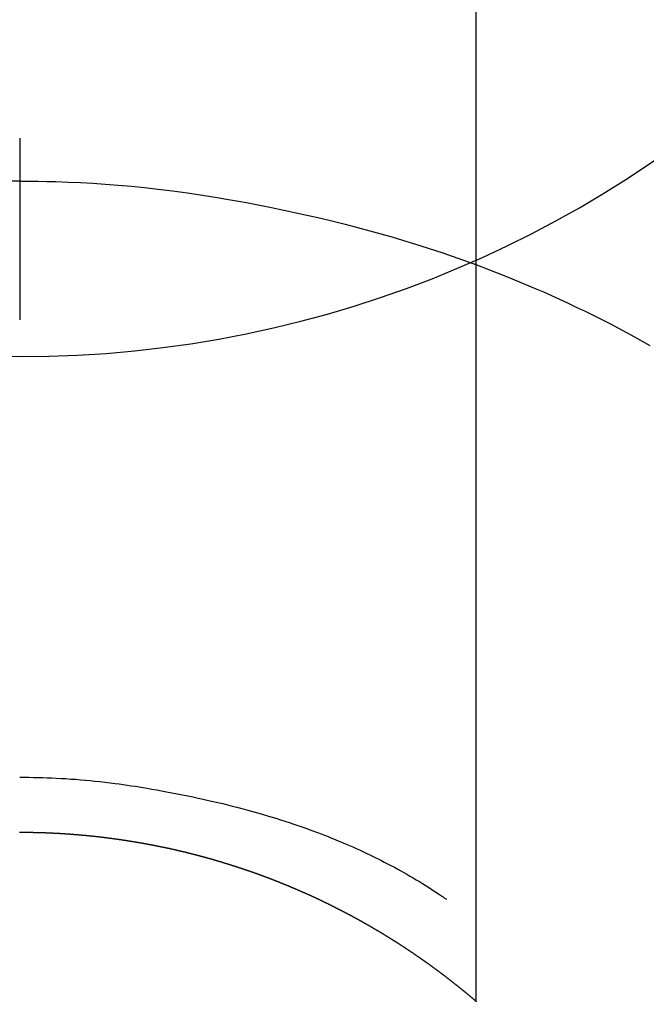
# Model space of a CAD drawing. Extents: x 27948 to 54421, y -25 to 8845.
# Drawn here: x 44691 to 44701, y 6911 to 6927 of the extents above; entities that cross this region are included whole.
import ezdxf

# ---------------------------------------------------------------- set-up
doc = ezdxf.new("R2010")
doc.units = 0
doc.header["$LTSCALE"] = 50
doc.header["$MEASUREMENT"] = 0
doc.layers.get('0').update_dxf_attribs({"linetype": 'CONTINUOUS'})
doc.layers.get('DEFPOINTS').update_dxf_attribs({"color": 146, "linetype": 'CONTINUOUS'})
doc.layers.add('150-機器', color=8, linetype='CONTINUOUS')
doc.layers.add('160-文字', color=254, linetype='CONTINUOUS')
doc.styles.add('KH001', font='txt')
doc.dimstyles.new('KH1xx030', dxfattribs={"dimscale": 30, "dimtxt": 2, "dimasz": 0.6, "dimexe": 0.3, "dimexo": 1.2, "dimgap": 0.5, "dimtad": 3, "dimdec": 1, "dimdsep": 46, "dimlunit": 6, "dimtxsty": 'KH001', "dimblk": 'DOT', "dimcen": 1, "dimdle": 1, "dimclrd": 256, "dimclre": 256, "dimclrt": 256, "dimadec": 0, "dimazin": 0, "dimtfac": 1, "dimtdec": 1, "dimtix": 1, "dimtmove": 2, "dimatfit": 3, "dimldrblk": 'CLOSEDBLANK', "dimfxl": 1, "dimtolj": 1, "dimtzin": 0, "dimlwd": -1, "dimlwe": -1, "dimarcsym": 0})

# ---------------------------------------------------------------- blocks, each defined once
blk = doc.blocks.new('F402_H')
at = {"layer": '150-機器', "color": 13, "linetype": 'Continuous'}
for p, q in [((-7.509, -29.11), (-7.509, 2.651)), ((0, -26.329), (0, -26.33))]:
    blk.add_line(p, q, dxfattribs=at)
for points in [[(0, -14.905), (0, -14.91), (0, -14.915), (0, -14.92), (0, -14.925), (0, -14.93), (0, -14.935), (0, -14.94), (0, -14.945), (0, -14.95), (0, -14.955), (0, -14.96), (0, -14.965), (0, -14.97), (0, -14.976), (0, -14.981), (0, -14.986), (0, -14.991), (0, -14.996), (0, -15.001), (0, -15.007), (0, -15.012), (0, -15.017), (0, -15.022), (0, -15.028), (0, -15.033), (0, -15.038), (0, -15.043), (0, -15.049), (0, -15.054), (0, -15.059), (0, -15.065), (0, -15.07), (0, -15.075), (0, -15.081), (0, -15.086), (0, -15.091), (0, -15.097), (0, -15.102), (0, -15.107), (0, -15.113), (0, -15.118), (0, -15.124), (0, -15.129), (0, -15.135), (0, -15.14), (0, -15.145), (0, -15.151), (0, -15.156), (0, -15.162), (0, -15.167), (0, -15.173), (0, -15.178), (0, -15.184), (0, -15.189), (0, -15.195), (0, -15.2), (0, -15.206), (0, -15.212), (0, -15.217), (0, -15.223), (0, -15.228), (0, -15.234), (0, -15.24), (0, -15.245), (0, -15.251), (0, -15.256), (0, -15.262), (0, -15.268), (0, -15.272), (0, -15.278), (0, -15.284), (0, -15.289), (0, -15.295), (0, -15.301), (0, -15.306), (0, -15.312), (0, -15.318), (0, -15.323), (0, -15.329), (0, -15.335), (0, -15.341), (0, -15.346), (0, -15.352), (0, -15.358), (0, -15.364), (0, -15.369), (0, -15.375), (0, -15.381), (0, -15.387), (0, -15.393), (0, -15.398), (0, -15.404), (0, -15.41), (0, -15.416), (0, -15.422), (0, -15.427), (0, -15.433), (0, -15.439), (0, -15.445), (0, -15.451), (0, -15.457), (0, -15.463), (0, -15.468), (0, -15.474), (0, -15.48), (0, -15.486), (0, -15.492), (0, -15.498), (0, -15.504), (0, -15.51), (0, -15.516), (0, -15.521), (0, -15.527), (0, -15.533), (0, -15.539), (0, -15.545), (0, -15.551), (0, -15.557), (0, -15.563), (0, -15.569), (0, -15.575), (0, -15.581), (0, -15.587), (0, -15.593), (0, -15.599), (0, -15.605), (0, -15.611)], [(0, -15.611), (-0.148, -15.612), (-0.296, -15.614), (-0.444, -15.616), (-0.592, -15.62), (-0.795, -15.626), (-0.998, -15.636), (-1.201, -15.647), (-1.404, -15.66), (-1.621, -15.677), (-1.837, -15.696), (-2.054, -15.718), (-2.27, -15.742), (-2.516, -15.773), (-2.761, -15.806), (-3.005, -15.842), (-3.25, -15.881), (-3.28, -15.886), (-3.311, -15.892), (-3.341, -15.897), (-3.371, -15.902), (-3.564, -15.936), (-3.756, -15.971), (-3.949, -16.007), (-4.14, -16.045), (-4.344, -16.087), (-4.547, -16.131), (-4.75, -16.176), (-4.952, -16.223), (-5.155, -16.272), (-5.357, -16.322), (-5.559, -16.374), (-5.76, -16.428), (-5.94, -16.479), (-6.12, -16.53), (-6.299, -16.583), (-6.477, -16.638), (-6.599, -16.676), (-6.72, -16.715), (-6.841, -16.754), (-6.962, -16.794), (-7.101, -16.842), (-7.239, -16.891), (-7.377, -16.94), (-7.515, -16.99)], [(0, -15.611), (0, -15.629), (0, -15.647), (0, -15.664), (0, -15.682), (0, -15.7), (0, -15.718), (0, -15.736), (0, -15.754), (0, -15.772), (0, -15.79), (0, -15.808), (0, -15.826), (0, -15.844), (0, -15.862), (0, -15.88), (0, -15.898), (0, -15.916), (0, -15.934), (0, -15.952), (0, -15.97), (0, -15.988), (0, -16.006), (0, -16.024), (0, -16.041), (0, -16.059), (0, -16.077), (0, -16.095), (0, -16.113), (0, -16.131), (0, -16.149), (0, -16.167), (0, -16.185), (0, -16.203), (0, -16.221), (0, -16.239), (0, -16.257), (0, -16.275), (0, -16.293), (0, -16.311), (0, -16.329), (0, -16.347), (0, -16.365), (0, -16.383), (0, -16.401), (0, -16.418), (0, -16.436), (0, -16.454), (0, -16.472), (0, -16.49), (0, -16.508), (0, -16.526), (0, -16.544), (0, -16.562), (0, -16.58), (0, -16.598), (0, -16.616), (0, -16.634), (0, -16.653), (0, -16.671), (0, -16.689), (0, -16.707), (0, -16.725), (0, -16.743), (0, -16.761), (0, -16.779), (0, -16.796), (0, -16.814), (0, -16.832), (0, -16.85), (0, -16.868), (0, -16.886), (0, -16.904), (0, -16.922), (0, -16.94), (0, -16.958), (0, -16.976), (0, -16.994), (0, -17.012), (0, -17.031), (0, -17.049), (0, -17.067), (0, -17.085), (0, -17.103), (0, -17.121), (0, -17.139), (0, -17.156), (0, -17.174), (0, -17.192), (0, -17.21), (0, -17.228), (0, -17.246), (0, -17.264), (0, -17.282), (0, -17.3), (0, -17.318), (0, -17.336), (0, -17.354), (0, -17.372), (0, -17.391), (0, -17.409), (0, -17.427), (0, -17.445), (0, -17.463), (0, -17.481), (0, -17.499), (0, -17.517), (0, -17.534), (0, -17.552), (0, -17.57), (0, -17.588), (0, -17.606), (0, -17.624), (0, -17.642), (0, -17.66), (0, -17.678), (0, -17.696), (0, -17.714), (0, -17.732), (0, -17.75), (0, -17.768), (0, -17.786), (0, -17.805), (0, -17.823), (0, -17.841), (0, -17.859), (0, -17.877), (0, -17.895)], [(0, -15.611), (0.148, -15.612)], [(-7.475, -16.975), (-7.728, -17.073), (-7.98, -17.172), (-8.232, -17.272), (-8.482, -17.377), (-8.615, -17.435), (-8.749, -17.494), (-8.881, -17.554), (-9.013, -17.615), (-9.157, -17.683), (-9.301, -17.752), (-9.444, -17.822), (-9.586, -17.894), (-9.719, -17.962), (-9.851, -18.031), (-9.983, -18.102), (-10.115, -18.174), (-10.24, -18.244), (-10.365, -18.315)], [(0, -25.421), (-0.076, -25.421), (-0.151, -25.422), (-0.227, -25.423), (-0.303, -25.425), (-0.377, -25.427), (-0.451, -25.429), (-0.525, -25.432), (-0.599, -25.436), (-0.68, -25.44), (-0.761, -25.444), (-0.842, -25.45), (-0.923, -25.455), (-1.001, -25.462), (-1.08, -25.469), (-1.158, -25.477), (-1.236, -25.484), (-1.319, -25.493), (-1.403, -25.502), (-1.486, -25.512), (-1.569, -25.522), (-1.636, -25.531), (-1.702, -25.54), (-1.768, -25.55), (-1.834, -25.56), (-1.899, -25.57), (-1.964, -25.581), (-2.029, -25.591), (-2.094, -25.602), (-2.174, -25.616), (-2.254, -25.63), (-2.334, -25.644), (-2.414, -25.659), (-2.502, -25.675), (-2.59, -25.692), (-2.677, -25.709), (-2.765, -25.727), (-2.85, -25.744), (-2.936, -25.763), (-3.021, -25.781), (-3.106, -25.801), (-3.184, -25.818), (-3.262, -25.837), (-3.34, -25.855), (-3.417, -25.874), (-3.496, -25.894), (-3.574, -25.914), (-3.652, -25.934), (-3.73, -25.955), (-3.852, -25.989), (-3.973, -26.023), (-4.094, -26.059), (-4.215, -26.096), (-4.289, -26.119), (-4.362, -26.142), (-4.435, -26.166), (-4.508, -26.191), (-4.607, -26.224), (-4.705, -26.259), (-4.804, -26.295), (-4.901, -26.331), (-4.959, -26.353), (-5.017, -26.375), (-5.074, -26.398), (-5.132, -26.421), (-5.192, -26.445), (-5.252, -26.47), (-5.311, -26.495), (-5.371, -26.521), (-5.426, -26.544), (-5.481, -26.568), (-5.535, -26.593), (-5.59, -26.617), (-5.646, -26.643), (-5.702, -26.669), (-5.758, -26.696), (-5.814, -26.723), (-5.86, -26.746), (-5.906, -26.769), (-5.952, -26.792), (-5.997, -26.816), (-6.053, -26.845), (-6.108, -26.874), (-6.164, -26.903), (-6.219, -26.933), (-6.27, -26.96), (-6.32, -26.989), (-6.37, -27.017), (-6.42, -27.046), (-6.473, -27.077), (-6.524, -27.108), (-6.576, -27.139), (-6.628, -27.171), (-6.672, -27.198), (-6.716, -27.226), (-6.76, -27.254), (-6.803, -27.283), (-6.829, -27.299), (-6.855, -27.316), (-6.88, -27.333), (-6.906, -27.35), (-6.921, -27.36), (-6.936, -27.37), (-6.95, -27.38), (-6.965, -27.39), (-6.977, -27.399), (-6.989, -27.408), (-7.001, -27.416), (-7.014, -27.424), (-7.015, -27.425), (-7.016, -27.426), (-7.017, -27.427), (-7.019, -27.427)], [(-7.517, -29.117), (-7.513, -29.113), (-7.509, -29.11), (-7.505, -29.107), (-7.501, -29.103), (-7.497, -29.1), (-7.493, -29.096), (-7.489, -29.093), (-7.486, -29.09), (-7.482, -29.086), (-7.478, -29.083), (-7.474, -29.08), (-7.47, -29.076), (-7.466, -29.073), (-7.462, -29.069), (-7.458, -29.066), (-7.454, -29.063), (-7.45, -29.059), (-7.446, -29.056), (-7.442, -29.052), (-7.438, -29.049), (-7.434, -29.046), (-7.43, -29.042), (-7.426, -29.039), (-7.422, -29.036), (-7.418, -29.032), (-7.414, -29.029), (-7.41, -29.025), (-7.406, -29.022), (-7.402, -29.019), (-7.398, -29.015), (-7.394, -29.012), (-7.39, -29.009), (-7.386, -29.005), (-7.382, -29.002), (-7.378, -28.998), (-7.374, -28.995), (-7.37, -28.992), (-7.366, -28.988), (-7.362, -28.985), (-7.357, -28.982), (-7.353, -28.978), (-7.349, -28.975), (-7.345, -28.972), (-7.341, -28.968), (-7.337, -28.965), (-7.333, -28.962), (-7.329, -28.958), (-7.325, -28.955), (-7.321, -28.952), (-7.317, -28.948), (-7.313, -28.945), (-7.309, -28.942), (-7.305, -28.938), (-7.301, -28.935), (-7.297, -28.932), (-7.293, -28.929), (-7.289, -28.925), (-7.285, -28.922), (-7.281, -28.919), (-7.276, -28.915), (-7.272, -28.912), (-7.268, -28.909), (-7.264, -28.905), (-7.26, -28.902), (-7.256, -28.899), (-7.252, -28.896), (-7.248, -28.892), (-7.244, -28.889), (-7.24, -28.886), (-7.236, -28.882), (-7.232, -28.879), (-7.228, -28.876), (-7.223, -28.873), (-7.219, -28.869), (-7.215, -28.866), (-7.211, -28.863), (-7.207, -28.859), (-7.203, -28.856), (-7.199, -28.853), (-7.195, -28.85), (-7.191, -28.846), (-7.187, -28.843), (-7.183, -28.84), (-7.178, -28.838), (-7.174, -28.834), (-7.17, -28.831), (-7.166, -28.828), (-7.162, -28.825), (-7.158, -28.821), (-7.154, -28.818), (-7.15, -28.815), (-7.146, -28.812), (-7.141, -28.808), (-7.137, -28.805), (-7.133, -28.802), (-7.129, -28.799), (-7.125, -28.795), (-7.121, -28.792), (-7.117, -28.789), (-7.113, -28.786), (-7.109, -28.782), (-7.105, -28.779), (-7.101, -28.776), (-7.097, -28.773), (-7.093, -28.769), (-7.089, -28.766), (-7.085, -28.763), (-7.081, -28.76), (-7.076, -28.757), (-7.072, -28.753), (-7.068, -28.75), (-7.064, -28.747), (-7.06, -28.744), (-7.056, -28.741), (-7.052, -28.737), (-7.047, -28.734), (-7.043, -28.731), (-7.039, -28.728), (-7.035, -28.725), (-7.031, -28.721), (-7.027, -28.718), (-7.023, -28.715), (-7.018, -28.712), (-7.014, -28.709), (-7.01, -28.705), (-7.006, -28.702), (-7.002, -28.699), (-6.998, -28.696), (-6.993, -28.693), (-6.989, -28.69), (-6.985, -28.686), (-6.981, -28.683), (-6.977, -28.68), (-6.973, -28.677), (-6.968, -28.674), (-6.964, -28.671), (-6.96, -28.667), (-6.956, -28.664), (-6.952, -28.661), (-6.948, -28.658), (-6.943, -28.655), (-6.939, -28.652), (-6.935, -28.648), (-6.931, -28.645), (-6.927, -28.642), (-6.922, -28.639), (-6.918, -28.636), (-6.914, -28.633), (-6.91, -28.63), (-6.906, -28.626), (-6.901, -28.623), (-6.897, -28.62), (-6.893, -28.617), (-6.889, -28.614), (-6.885, -28.611), (-6.88, -28.608), (-6.876, -28.605), (-6.872, -28.601), (-6.868, -28.598), (-6.864, -28.595), (-6.859, -28.592), (-6.855, -28.589), (-6.851, -28.586), (-6.847, -28.583), (-6.843, -28.58), (-6.838, -28.577), (-6.834, -28.573), (-6.83, -28.57), (-6.826, -28.567), (-6.821, -28.564), (-6.817, -28.561), (-6.813, -28.558), (-6.809, -28.555), (-6.805, -28.552), (-6.8, -28.549), (-6.796, -28.546), (-6.792, -28.542), (-6.788, -28.539), (-6.783, -28.536), (-6.779, -28.533), (-6.775, -28.53), (-6.771, -28.527), (-6.766, -28.524), (-6.762, -28.521), (-6.758, -28.518), (-6.754, -28.515), (-6.749, -28.512), (-6.745, -28.509), (-6.741, -28.506), (-6.737, -28.503), (-6.733, -28.499), (-6.729, -28.496), (-6.725, -28.493), (-6.721, -28.49), (-6.716, -28.487), (-6.712, -28.484), (-6.708, -28.481), (-6.704, -28.478), (-6.699, -28.475), (-6.695, -28.472), (-6.691, -28.469), (-6.687, -28.466), (-6.682, -28.463), (-6.678, -28.461), (-6.674, -28.458), (-6.669, -28.455), (-6.665, -28.452), (-6.661, -28.449), (-6.657, -28.446), (-6.652, -28.443), (-6.648, -28.44), (-6.644, -28.437), (-6.639, -28.434), (-6.635, -28.431), (-6.631, -28.428), (-6.627, -28.425), (-6.622, -28.422), (-6.618, -28.419), (-6.614, -28.416), (-6.609, -28.413), (-6.605, -28.41), (-6.601, -28.407), (-6.597, -28.404), (-6.592, -28.401), (-6.588, -28.398), (-6.584, -28.395), (-6.579, -28.392), (-6.575, -28.389), (-6.571, -28.386), (-6.566, -28.383), (-6.562, -28.38), (-6.558, -28.377), (-6.554, -28.374), (-6.549, -28.371), (-6.545, -28.368), (-6.541, -28.365), (-6.536, -28.362), (-6.532, -28.359), (-6.528, -28.356), (-6.523, -28.353), (-6.519, -28.35), (-6.515, -28.347), (-6.51, -28.344), (-6.506, -28.341), (-6.502, -28.338), (-6.497, -28.335), (-6.493, -28.332), (-6.489, -28.329), (-6.484, -28.326), (-6.48, -28.323), (-6.476, -28.321), (-6.471, -28.318), (-6.467, -28.315), (-6.463, -28.312), (-6.458, -28.309), (-6.454, -28.306), (-6.45, -28.303), (-6.445, -28.3), (-6.441, -28.297), (-6.437, -28.294), (-6.432, -28.291), (-6.428, -28.288), (-6.424, -28.285), (-6.419, -28.282), (-6.415, -28.28), (-6.411, -28.277), (-6.406, -28.274), (-6.402, -28.271), (-6.397, -28.268), (-6.393, -28.265), (-6.389, -28.262), (-6.384, -28.259), (-6.38, -28.256), (-6.376, -28.253), (-6.371, -28.25), (-6.367, -28.248), (-6.363, -28.245), (-6.358, -28.242), (-6.355, -28.239), (-6.35, -28.236), (-6.346, -28.233), (-6.342, -28.23), (-6.337, -28.227), (-6.333, -28.225), (-6.329, -28.222), (-6.324, -28.219), (-6.32, -28.216), (-6.315, -28.213), (-6.311, -28.21), (-6.307, -28.207), (-6.302, -28.204), (-6.298, -28.202), (-6.293, -28.199), (-6.289, -28.196), (-6.285, -28.193), (-6.28, -28.19), (-6.276, -28.187), (-6.271, -28.184), (-6.267, -28.182), (-6.263, -28.179), (-6.258, -28.176), (-6.254, -28.173), (-6.249, -28.17), (-6.245, -28.167), (-6.241, -28.165), (-6.236, -28.162), (-6.232, -28.159), (-6.227, -28.156), (-6.223, -28.153), (-6.219, -28.15), (-6.214, -28.148), (-6.21, -28.145), (-6.205, -28.142), (-6.201, -28.139), (-6.197, -28.136), (-6.192, -28.134), (-6.188, -28.131), (-6.183, -28.128), (-6.179, -28.125), (-6.174, -28.122), (-6.17, -28.119), (-6.166, -28.117), (-6.161, -28.114), (-6.157, -28.111), (-6.152, -28.108), (-6.148, -28.105), (-6.143, -28.103), (-6.139, -28.1), (-6.135, -28.097), (-6.13, -28.094), (-6.126, -28.092), (-6.121, -28.089), (-6.117, -28.086), (-6.112, -28.084), (-6.108, -28.081), (-6.103, -28.079), (-6.099, -28.076), (-6.095, -28.073), (-6.09, -28.07), (-6.086, -28.068), (-6.081, -28.065), (-6.077, -28.062), (-6.072, -28.059), (-6.068, -28.057), (-6.063, -28.054), (-6.059, -28.051), (-6.054, -28.048), (-6.05, -28.046), (-6.046, -28.043), (-6.041, -28.04), (-6.037, -28.037), (-6.032, -28.035), (-6.028, -28.032), (-6.023, -28.029), (-6.019, -28.026), (-6.014, -28.024), (-6.01, -28.021), (-6.005, -28.018), (-6.001, -28.015), (-5.996, -28.013), (-5.992, -28.01), (-5.987, -28.007), (-5.983, -28.005), (-5.979, -28.002), (-5.975, -27.999), (-5.971, -27.996), (-5.966, -27.994), (-5.962, -27.991), (-5.957, -27.988), (-5.953, -27.986), (-5.948, -27.983), (-5.944, -27.98), (-5.939, -27.977), (-5.935, -27.975), (-5.93, -27.972), (-5.926, -27.969), (-5.921, -27.967), (-5.917, -27.964), (-5.912, -27.961), (-5.908, -27.959), (-5.903, -27.956), (-5.899, -27.953), (-5.894, -27.951), (-5.89, -27.948), (-5.885, -27.945), (-5.881, -27.943), (-5.876, -27.94), (-5.872, -27.937), (-5.867, -27.935), (-5.863, -27.932), (-5.858, -27.929), (-5.854, -27.927), (-5.849, -27.924), (-5.845, -27.921), (-5.84, -27.919), (-5.836, -27.916), (-5.831, -27.913), (-5.826, -27.911), (-5.822, -27.908), (-5.817, -27.905), (-5.813, -27.903), (-5.808, -27.9), (-5.804, -27.898), (-5.799, -27.895), (-5.795, -27.892), (-5.79, -27.89), (-5.786, -27.887), (-5.781, -27.884), (-5.777, -27.882), (-5.772, -27.879), (-5.768, -27.876), (-5.763, -27.874), (-5.759, -27.871), (-5.754, -27.869), (-5.749, -27.866), (-5.745, -27.863), (-5.74, -27.861), (-5.736, -27.858), (-5.731, -27.856), (-5.727, -27.853), (-5.722, -27.85), (-5.718, -27.848), (-5.713, -27.845), (-5.709, -27.843), (-5.704, -27.84), (-5.699, -27.837), (-5.695, -27.835), (-5.69, -27.832), (-5.686, -27.83), (-5.681, -27.827), (-5.677, -27.825), (-5.672, -27.822), (-5.668, -27.819), (-5.663, -27.817), (-5.658, -27.814), (-5.654, -27.812), (-5.649, -27.809), (-5.645, -27.807), (-5.64, -27.804), (-5.636, -27.801), (-5.631, -27.799), (-5.626, -27.796), (-5.622, -27.794), (-5.617, -27.791), (-5.613, -27.789), (-5.608, -27.786), (-5.604, -27.784), (-5.6, -27.781), (-5.595, -27.778), (-5.591, -27.776), (-5.586, -27.773), (-5.582, -27.771), (-5.577, -27.768), (-5.572, -27.766), (-5.568, -27.763), (-5.563, -27.761), (-5.559, -27.758), (-5.554, -27.756), (-5.549, -27.753), (-5.545, -27.751), (-5.54, -27.748), (-5.536, -27.746), (-5.531, -27.743), (-5.527, -27.741), (-5.522, -27.738), (-5.517, -27.736), (-5.513, -27.733), (-5.508, -27.731), (-5.504, -27.728), (-5.499, -27.726), (-5.494, -27.723), (-5.49, -27.721), (-5.485, -27.718), (-5.48, -27.716), (-5.476, -27.713), (-5.471, -27.711), (-5.467, -27.708), (-5.462, -27.707), (-5.457, -27.704), (-5.453, -27.702), (-5.448, -27.699), (-5.444, -27.697), (-5.439, -27.694), (-5.434, -27.692), (-5.43, -27.689), (-5.425, -27.687), (-5.42, -27.684), (-5.416, -27.682), (-5.411, -27.679), (-5.407, -27.677), (-5.402, -27.675), (-5.397, -27.672), (-5.393, -27.67), (-5.388, -27.667), (-5.383, -27.665), (-5.379, -27.662), (-5.374, -27.66), (-5.37, -27.657), (-5.365, -27.655), (-5.36, -27.653), (-5.356, -27.65), (-5.351, -27.648), (-5.346, -27.645), (-5.342, -27.643), (-5.337, -27.64), (-5.332, -27.638), (-5.328, -27.636), (-5.323, -27.633), (-5.318, -27.631), (-5.314, -27.628), (-5.309, -27.626), (-5.304, -27.623), (-5.3, -27.621), (-5.295, -27.619), (-5.291, -27.616), (-5.286, -27.614), (-5.281, -27.611), (-5.277, -27.609), (-5.272, -27.607), (-5.267, -27.604), (-5.263, -27.602), (-5.258, -27.6), (-5.253, -27.597), (-5.249, -27.595), (-5.244, -27.592), (-5.239, -27.59), (-5.235, -27.588), (-5.23, -27.585), (-5.225, -27.583), (-5.222, -27.58), (-5.217, -27.578), (-5.212, -27.576), (-5.208, -27.573), (-5.203, -27.571), (-5.198, -27.569), (-5.194, -27.566), (-5.189, -27.564), (-5.184, -27.562), (-5.179, -27.559), (-5.175, -27.557), (-5.17, -27.555), (-5.165, -27.552), (-5.161, -27.55), (-5.156, -27.547), (-5.151, -27.545), (-5.147, -27.543), (-5.142, -27.54), (-5.137, -27.538), (-5.133, -27.536), (-5.128, -27.533), (-5.123, -27.531), (-5.119, -27.529), (-5.114, -27.526), (-5.109, -27.524), (-5.104, -27.522), (-5.1, -27.52), (-5.095, -27.517), (-5.09, -27.515), (-5.086, -27.513), (-5.081, -27.51), (-5.076, -27.508), (-5.072, -27.506), (-5.067, -27.503), (-5.062, -27.501), (-5.057, -27.499), (-5.053, -27.496), (-5.048, -27.494), (-5.043, -27.492), (-5.039, -27.49), (-5.034, -27.487), (-5.029, -27.485), (-5.024, -27.483), (-5.02, -27.48), (-5.015, -27.478), (-5.01, -27.476), (-5.006, -27.474), (-5.001, -27.471), (-4.996, -27.469), (-4.991, -27.467), (-4.987, -27.465), (-4.982, -27.462), (-4.977, -27.46), (-4.973, -27.458), (-4.968, -27.456), (-4.963, -27.453), (-4.958, -27.451), (-4.954, -27.449), (-4.949, -27.447), (-4.944, -27.444), (-4.939, -27.442), (-4.935, -27.44), (-4.93, -27.438), (-4.925, -27.435), (-4.92, -27.433), (-4.916, -27.431), (-4.911, -27.429), (-4.906, -27.426), (-4.901, -27.424), (-4.897, -27.422), (-4.892, -27.42), (-4.887, -27.417), (-4.883, -27.415), (-4.878, -27.413), (-4.873, -27.411), (-4.868, -27.409), (-4.864, -27.406), (-4.859, -27.404), (-4.854, -27.402), (-4.849, -27.4), (-4.846, -27.398), (-4.841, -27.395), (-4.836, -27.393), (-4.831, -27.391), (-4.826, -27.389), (-4.822, -27.387), (-4.817, -27.384), (-4.812, -27.382), (-4.807, -27.38), (-4.803, -27.378), (-4.798, -27.376), (-4.793, -27.374), (-4.788, -27.371), (-4.784, -27.369), (-4.779, -27.367), (-4.774, -27.365), (-4.769, -27.363), (-4.765, -27.36), (-4.76, -27.358), (-4.755, -27.356), (-4.75, -27.354), (-4.745, -27.352), (-4.741, -27.35), (-4.736, -27.348), (-4.731, -27.345), (-4.726, -27.343), (-4.722, -27.341), (-4.717, -27.339), (-4.712, -27.337), (-4.707, -27.335), (-4.702, -27.333), (-4.698, -27.331), (-4.693, -27.329), (-4.688, -27.327), (-4.683, -27.325), (-4.679, -27.323), (-4.674, -27.321), (-4.669, -27.319), (-4.664, -27.317), (-4.659, -27.314), (-4.655, -27.312), (-4.65, -27.31), (-4.645, -27.308), (-4.64, -27.306), (-4.635, -27.304), (-4.631, -27.302), (-4.626, -27.3), (-4.621, -27.298), (-4.616, -27.295), (-4.611, -27.293), (-4.607, -27.291), (-4.602, -27.289), (-4.597, -27.287), (-4.592, -27.285), (-4.587, -27.283), (-4.583, -27.281), (-4.578, -27.279), (-4.573, -27.277), (-4.568, -27.275), (-4.563, -27.273), (-4.559, -27.27), (-4.554, -27.268), (-4.549, -27.266), (-4.544, -27.264), (-4.539, -27.262), (-4.534, -27.26), (-4.53, -27.258), (-4.525, -27.256), (-4.52, -27.254), (-4.515, -27.252), (-4.51, -27.25), (-4.506, -27.248), (-4.501, -27.246), (-4.496, -27.244), (-4.491, -27.242), (-4.486, -27.24), (-4.481, -27.238), (-4.477, -27.236), (-4.472, -27.234), (-4.468, -27.231), (-4.463, -27.229), (-4.458, -27.227), (-4.453, -27.225), (-4.449, -27.223), (-4.444, -27.221), (-4.439, -27.219), (-4.434, -27.217), (-4.429, -27.215), (-4.424, -27.213), (-4.42, -27.211), (-4.415, -27.209), (-4.41, -27.207), (-4.405, -27.205), (-4.4, -27.203), (-4.395, -27.201), (-4.391, -27.199), (-4.386, -27.197), (-4.381, -27.195), (-4.376, -27.193), (-4.371, -27.191), (-4.366, -27.189), (-4.361, -27.187), (-4.357, -27.185), (-4.352, -27.183), (-4.347, -27.181), (-4.342, -27.179), (-4.337, -27.178), (-4.332, -27.176), (-4.327, -27.174), (-4.323, -27.172), (-4.318, -27.17), (-4.313, -27.168), (-4.308, -27.166), (-4.303, -27.164), (-4.298, -27.162), (-4.293, -27.16), (-4.289, -27.158), (-4.284, -27.156), (-4.279, -27.154), (-4.274, -27.152), (-4.269, -27.15), (-4.264, -27.148), (-4.259, -27.146), (-4.255, -27.144), (-4.25, -27.142), (-4.245, -27.14), (-4.24, -27.139), (-4.235, -27.137), (-4.23, -27.135), (-4.225, -27.133), (-4.22, -27.131), (-4.216, -27.129), (-4.211, -27.127), (-4.206, -27.125), (-4.201, -27.123), (-4.196, -27.121), (-4.191, -27.119), (-4.186, -27.117), (-4.181, -27.116), (-4.176, -27.114), (-4.172, -27.112), (-4.167, -27.11), (-4.162, -27.108), (-4.157, -27.106), (-4.152, -27.104), (-4.147, -27.102), (-4.142, -27.1), (-4.137, -27.099), (-4.133, -27.097), (-4.128, -27.095), (-4.123, -27.093), (-4.118, -27.091), (-4.113, -27.089), (-4.108, -27.087), (-4.103, -27.085), (-4.098, -27.084), (-4.094, -27.082), (-4.089, -27.08), (-4.085, -27.078), (-4.08, -27.076), (-4.075, -27.074), (-4.07, -27.072), (-4.065, -27.071), (-4.06, -27.069), (-4.055, -27.067), (-4.05, -27.065), (-4.045, -27.063), (-4.04, -27.061), (-4.036, -27.06), (-4.031, -27.058), (-4.026, -27.056), (-4.021, -27.054), (-4.016, -27.052), (-4.011, -27.05), (-4.006, -27.049), (-4.001, -27.047), (-3.996, -27.045), (-3.991, -27.043), (-3.986, -27.041), (-3.981, -27.04), (-3.977, -27.038), (-3.972, -27.036), (-3.967, -27.034), (-3.962, -27.032), (-3.957, -27.031), (-3.952, -27.029), (-3.947, -27.027), (-3.942, -27.025), (-3.937, -27.023), (-3.932, -27.022), (-3.927, -27.02), (-3.922, -27.018), (-3.918, -27.016), (-3.913, -27.014), (-3.908, -27.013), (-3.903, -27.011), (-3.898, -27.009), (-3.893, -27.007), (-3.888, -27.006), (-3.883, -27.004), (-3.878, -27.002), (-3.873, -27), (-3.868, -26.999), (-3.863, -26.997), (-3.858, -26.995), (-3.853, -26.993), (-3.848, -26.992), (-3.844, -26.99), (-3.839, -26.988), (-3.834, -26.986), (-3.829, -26.985), (-3.824, -26.983), (-3.819, -26.981), (-3.814, -26.979), (-3.809, -26.978), (-3.804, -26.976), (-3.799, -26.974), (-3.794, -26.972), (-3.789, -26.971), (-3.784, -26.969), (-3.779, -26.967), (-3.774, -26.966), (-3.769, -26.964), (-3.764, -26.962), (-3.759, -26.96), (-3.754, -26.959), (-3.75, -26.957), (-3.745, -26.955), (-3.74, -26.954), (-3.735, -26.953), (-3.73, -26.951), (-3.725, -26.95), (-3.72, -26.948), (-3.716, -26.946), (-3.711, -26.944), (-3.706, -26.943), (-3.701, -26.941), (-3.696, -26.939), (-3.691, -26.938), (-3.686, -26.936), (-3.681, -26.934), (-3.676, -26.933), (-3.671, -26.931), (-3.666, -26.929), (-3.661, -26.928), (-3.656, -26.926), (-3.651, -26.924), (-3.646, -26.923), (-3.641, -26.921), (-3.636, -26.919), (-3.631, -26.918), (-3.626, -26.916), (-3.621, -26.915), (-3.616, -26.913), (-3.612, -26.911), (-3.607, -26.91), (-3.602, -26.908), (-3.597, -26.906), (-3.592, -26.905), (-3.587, -26.903), (-3.582, -26.901), (-3.577, -26.9), (-3.572, -26.898), (-3.567, -26.897), (-3.562, -26.895), (-3.557, -26.893), (-3.552, -26.892), (-3.547, -26.89), (-3.542, -26.888), (-3.537, -26.887), (-3.532, -26.885), (-3.527, -26.884), (-3.522, -26.882), (-3.517, -26.88), (-3.512, -26.879), (-3.507, -26.877), (-3.502, -26.876), (-3.497, -26.874), (-3.492, -26.873), (-3.487, -26.871), (-3.482, -26.869), (-3.477, -26.868), (-3.472, -26.866), (-3.467, -26.865), (-3.462, -26.863), (-3.457, -26.861), (-3.452, -26.86), (-3.447, -26.858), (-3.442, -26.857), (-3.437, -26.855), (-3.432, -26.854), (-3.427, -26.852), (-3.422, -26.851), (-3.417, -26.849), (-3.412, -26.847), (-3.407, -26.846), (-3.402, -26.844), (-3.397, -26.843), (-3.392, -26.841), (-3.387, -26.84), (-3.382, -26.838), (-3.377, -26.837), (-3.372, -26.835), (-3.367, -26.834), (-3.362, -26.832), (-3.357, -26.831), (-3.352, -26.829), (-3.347, -26.827), (-3.342, -26.826), (-3.338, -26.824), (-3.333, -26.823), (-3.328, -26.821), (-3.323, -26.82), (-3.318, -26.818), (-3.313, -26.817), (-3.308, -26.815), (-3.303, -26.814), (-3.298, -26.812), (-3.293, -26.811), (-3.288, -26.809), (-3.283, -26.808), (-3.278, -26.806), (-3.273, -26.805), (-3.267, -26.803), (-3.262, -26.802), (-3.257, -26.8), (-3.252, -26.799), (-3.247, -26.798), (-3.242, -26.796), (-3.237, -26.795), (-3.232, -26.793), (-3.227, -26.792), (-3.222, -26.79), (-3.217, -26.789), (-3.212, -26.787), (-3.207, -26.786), (-3.202, -26.784), (-3.197, -26.783), (-3.192, -26.781), (-3.187, -26.78), (-3.182, -26.779), (-3.177, -26.777), (-3.172, -26.776), (-3.167, -26.774), (-3.162, -26.773), (-3.157, -26.771), (-3.152, -26.77), (-3.147, -26.768), (-3.142, -26.767), (-3.137, -26.766), (-3.132, -26.764), (-3.127, -26.763), (-3.122, -26.761), (-3.116, -26.76), (-3.111, -26.759), (-3.106, -26.757), (-3.101, -26.756), (-3.096, -26.754), (-3.091, -26.753), (-3.086, -26.751), (-3.081, -26.75), (-3.076, -26.749), (-3.071, -26.747), (-3.066, -26.746), (-3.061, -26.744), (-3.056, -26.743), (-3.051, -26.742), (-3.046, -26.74), (-3.041, -26.739), (-3.036, -26.738), (-3.031, -26.736), (-3.026, -26.735), (-3.021, -26.733), (-3.015, -26.732), (-3.01, -26.731), (-3.005, -26.729), (-3, -26.728), (-2.995, -26.727), (-2.99, -26.725), (-2.985, -26.724), (-2.98, -26.723), (-2.975, -26.721), (-2.97, -26.72), (-2.965, -26.718), (-2.961, -26.717), (-2.956, -26.716), (-2.951, -26.714), (-2.946, -26.713), (-2.941, -26.712), (-2.935, -26.71), (-2.93, -26.709), (-2.925, -26.708), (-2.92, -26.706), (-2.915, -26.705), (-2.91, -26.704), (-2.905, -26.702), (-2.9, -26.701), (-2.895, -26.7), (-2.89, -26.699), (-2.885, -26.697), (-2.88, -26.696), (-2.875, -26.695), (-2.87, -26.693), (-2.865, -26.692), (-2.859, -26.691), (-2.854, -26.689), (-2.849, -26.688), (-2.844, -26.687), (-2.839, -26.686), (-2.834, -26.684), (-2.829, -26.683), (-2.824, -26.682), (-2.819, -26.68), (-2.814, -26.679), (-2.809, -26.678), (-2.804, -26.677), (-2.798, -26.675), (-2.793, -26.674), (-2.788, -26.673), (-2.783, -26.671), (-2.778, -26.67), (-2.773, -26.669), (-2.768, -26.668), (-2.763, -26.666), (-2.758, -26.665), (-2.753, -26.664), (-2.748, -26.663), (-2.743, -26.661), (-2.737, -26.66), (-2.732, -26.659), (-2.727, -26.658), (-2.722, -26.656), (-2.717, -26.655), (-2.712, -26.654), (-2.707, -26.653), (-2.702, -26.652), (-2.697, -26.65), (-2.692, -26.649), (-2.687, -26.648), (-2.681, -26.647), (-2.676, -26.645), (-2.671, -26.644), (-2.666, -26.643), (-2.661, -26.642), (-2.656, -26.641), (-2.651, -26.639), (-2.646, -26.638), (-2.641, -26.637), (-2.636, -26.636), (-2.63, -26.635), (-2.625, -26.633), (-2.62, -26.632), (-2.615, -26.631), (-2.61, -26.63), (-2.605, -26.629), (-2.6, -26.627), (-2.595, -26.626), (-2.59, -26.625), (-2.586, -26.624), (-2.58, -26.623), (-2.575, -26.622), (-2.57, -26.62), (-2.565, -26.619), (-2.56, -26.618), (-2.555, -26.617), (-2.55, -26.616), (-2.545, -26.615), (-2.54, -26.613), (-2.534, -26.612), (-2.529, -26.611), (-2.524, -26.61), (-2.519, -26.609), (-2.514, -26.608), (-2.509, -26.607), (-2.504, -26.605), (-2.499, -26.604), (-2.494, -26.603), (-2.488, -26.602), (-2.483, -26.601), (-2.478, -26.6), (-2.473, -26.599), (-2.468, -26.598), (-2.463, -26.596), (-2.458, -26.595), (-2.453, -26.594), (-2.448, -26.593), (-2.442, -26.592), (-2.437, -26.591), (-2.432, -26.59), (-2.427, -26.589), (-2.422, -26.588), (-2.417, -26.586), (-2.412, -26.585), (-2.407, -26.584), (-2.401, -26.583), (-2.396, -26.582), (-2.391, -26.581), (-2.386, -26.58), (-2.381, -26.579), (-2.376, -26.578), (-2.371, -26.578), (-2.366, -26.577), (-2.36, -26.575), (-2.355, -26.574), (-2.35, -26.573), (-2.345, -26.572), (-2.34, -26.571), (-2.335, -26.57), (-2.33, -26.569), (-2.324, -26.568), (-2.319, -26.567), (-2.314, -26.566), (-2.309, -26.565), (-2.304, -26.564), (-2.299, -26.563), (-2.294, -26.562), (-2.289, -26.561), (-2.283, -26.56), (-2.278, -26.559), (-2.273, -26.558), (-2.268, -26.557), (-2.263, -26.556), (-2.258, -26.554), (-2.253, -26.553), (-2.247, -26.552), (-2.242, -26.551), (-2.237, -26.55), (-2.232, -26.549), (-2.227, -26.548), (-2.222, -26.547), (-2.217, -26.546), (-2.211, -26.545), (-2.207, -26.544), (-2.202, -26.543), (-2.197, -26.542), (-2.192, -26.541), (-2.187, -26.54), (-2.182, -26.539), (-2.176, -26.538), (-2.171, -26.537), (-2.166, -26.536), (-2.161, -26.535), (-2.156, -26.534), (-2.151, -26.533), (-2.146, -26.532), (-2.14, -26.532), (-2.135, -26.531), (-2.13, -26.53), (-2.125, -26.529), (-2.12, -26.528), (-2.115, -26.527), (-2.11, -26.526), (-2.104, -26.525), (-2.099, -26.524), (-2.094, -26.523), (-2.089, -26.522), (-2.084, -26.521), (-2.079, -26.52), (-2.074, -26.519), (-2.068, -26.518), (-2.063, -26.517), (-2.058, -26.516), (-2.053, -26.515), (-2.048, -26.514), (-2.043, -26.513), (-2.037, -26.513), (-2.032, -26.512), (-2.027, -26.511), (-2.022, -26.51), (-2.017, -26.509), (-2.012, -26.508), (-2.006, -26.507), (-2.001, -26.506), (-1.996, -26.505), (-1.991, -26.504), (-1.986, -26.503), (-1.981, -26.502), (-1.976, -26.502), (-1.97, -26.501), (-1.965, -26.5), (-1.96, -26.499), (-1.955, -26.498), (-1.95, -26.497), (-1.945, -26.496), (-1.939, -26.495), (-1.934, -26.494), (-1.929, -26.494), (-1.924, -26.493), (-1.919, -26.492), (-1.914, -26.491), (-1.908, -26.49), (-1.903, -26.489), (-1.898, -26.488), (-1.893, -26.488), (-1.888, -26.487), (-1.883, -26.486), (-1.877, -26.485), (-1.872, -26.484), (-1.867, -26.483), (-1.862, -26.482), (-1.857, -26.482), (-1.852, -26.481), (-1.846, -26.48), (-1.841, -26.479), (-1.836, -26.478), (-1.832, -26.477), (-1.827, -26.477), (-1.822, -26.476), (-1.816, -26.475), (-1.811, -26.474), (-1.806, -26.473), (-1.801, -26.472), (-1.796, -26.472), (-1.79, -26.471), (-1.785, -26.47), (-1.78, -26.469), (-1.775, -26.468), (-1.77, -26.468), (-1.765, -26.467), (-1.759, -26.466), (-1.754, -26.465), (-1.749, -26.464), (-1.744, -26.464), (-1.739, -26.463), (-1.734, -26.462), (-1.728, -26.461), (-1.723, -26.46), (-1.718, -26.46), (-1.713, -26.459), (-1.708, -26.458), (-1.702, -26.457), (-1.697, -26.457), (-1.692, -26.456), (-1.687, -26.455), (-1.682, -26.454), (-1.677, -26.453), (-1.671, -26.453), (-1.666, -26.452), (-1.661, -26.451), (-1.656, -26.45), (-1.651, -26.45), (-1.645, -26.449), (-1.64, -26.448), (-1.635, -26.447), (-1.63, -26.447), (-1.625, -26.446), (-1.619, -26.445), (-1.614, -26.444), (-1.609, -26.444), (-1.604, -26.443), (-1.599, -26.442), (-1.594, -26.442), (-1.588, -26.441), (-1.583, -26.44), (-1.578, -26.439), (-1.573, -26.439), (-1.568, -26.438), (-1.562, -26.437), (-1.557, -26.437), (-1.552, -26.436), (-1.547, -26.435), (-1.542, -26.434), (-1.536, -26.434), (-1.531, -26.433), (-1.526, -26.432), (-1.521, -26.432), (-1.516, -26.431), (-1.51, -26.43), (-1.505, -26.43), (-1.5, -26.429), (-1.495, -26.428), (-1.49, -26.428), (-1.485, -26.427), (-1.479, -26.426), (-1.474, -26.426), (-1.469, -26.425), (-1.464, -26.424), (-1.459, -26.424), (-1.454, -26.423), (-1.449, -26.422), (-1.444, -26.422), (-1.439, -26.421), (-1.434, -26.42), (-1.428, -26.42), (-1.423, -26.419), (-1.418, -26.418), (-1.413, -26.418), (-1.408, -26.417), (-1.402, -26.416), (-1.397, -26.416), (-1.392, -26.415), (-1.387, -26.414), (-1.382, -26.414), (-1.376, -26.413), (-1.371, -26.413), (-1.366, -26.412), (-1.361, -26.411), (-1.356, -26.411), (-1.35, -26.41), (-1.345, -26.409), (-1.34, -26.409), (-1.335, -26.408), (-1.33, -26.408), (-1.324, -26.407), (-1.319, -26.406), (-1.314, -26.406), (-1.309, -26.405), (-1.304, -26.405), (-1.298, -26.404), (-1.293, -26.403), (-1.288, -26.403), (-1.283, -26.402), (-1.277, -26.402), (-1.272, -26.401), (-1.267, -26.401), (-1.262, -26.4), (-1.257, -26.399), (-1.251, -26.399), (-1.246, -26.398), (-1.241, -26.398), (-1.236, -26.397), (-1.231, -26.397), (-1.225, -26.396), (-1.22, -26.395), (-1.215, -26.395), (-1.21, -26.394), (-1.205, -26.394), (-1.199, -26.393), (-1.194, -26.393), (-1.189, -26.392), (-1.184, -26.392), (-1.179, -26.391), (-1.173, -26.391), (-1.168, -26.39), (-1.163, -26.39), (-1.158, -26.389), (-1.152, -26.388), (-1.147, -26.388), (-1.142, -26.387), (-1.137, -26.387), (-1.132, -26.386), (-1.126, -26.386), (-1.121, -26.385), (-1.116, -26.385), (-1.111, -26.384), (-1.106, -26.384), (-1.1, -26.383), (-1.095, -26.383), (-1.09, -26.382), (-1.085, -26.382), (-1.079, -26.381), (-1.075, -26.381), (-1.07, -26.38), (-1.065, -26.38), (-1.06, -26.379), (-1.054, -26.379), (-1.049, -26.378), (-1.044, -26.378), (-1.039, -26.378), (-1.034, -26.377), (-1.028, -26.377), (-1.023, -26.376), (-1.018, -26.376), (-1.013, -26.375), (-1.007, -26.375), (-1.002, -26.374), (-0.997, -26.374), (-0.992, -26.373), (-0.987, -26.373), (-0.981, -26.372), (-0.976, -26.372), (-0.971, -26.372), (-0.966, -26.371), (-0.96, -26.371), (-0.955, -26.37), (-0.95, -26.37), (-0.945, -26.369), (-0.94, -26.369), (-0.934, -26.369), (-0.929, -26.368), (-0.924, -26.368), (-0.919, -26.367), (-0.913, -26.367), (-0.908, -26.366), (-0.903, -26.366), (-0.898, -26.366), (-0.893, -26.365), (-0.887, -26.365), (-0.882, -26.364), (-0.877, -26.364), (-0.872, -26.364), (-0.866, -26.363), (-0.861, -26.363), (-0.856, -26.362), (-0.851, -26.362), (-0.846, -26.362), (-0.84, -26.361), (-0.835, -26.361), (-0.83, -26.361), (-0.825, -26.36), (-0.819, -26.36), (-0.814, -26.359), (-0.809, -26.359), (-0.804, -26.359), (-0.799, -26.358), (-0.793, -26.358), (-0.788, -26.358), (-0.783, -26.357), (-0.778, -26.357), (-0.772, -26.356), (-0.767, -26.356), (-0.762, -26.356), (-0.757, -26.355), (-0.751, -26.355), (-0.746, -26.355), (-0.741, -26.354), (-0.736, -26.354), (-0.731, -26.354), (-0.725, -26.353), (-0.72, -26.353), (-0.715, -26.353), (-0.71, -26.352), (-0.704, -26.352), (-0.7, -26.352), (-0.695, -26.351), (-0.69, -26.351), (-0.685, -26.351), (-0.679, -26.351), (-0.674, -26.35), (-0.669, -26.35), (-0.664, -26.35), (-0.658, -26.349), (-0.653, -26.349), (-0.648, -26.349), (-0.643, -26.348), (-0.637, -26.348), (-0.632, -26.348), (-0.627, -26.348), (-0.622, -26.347), (-0.617, -26.347), (-0.611, -26.347), (-0.606, -26.346), (-0.601, -26.346), (-0.596, -26.346), (-0.59, -26.346), (-0.585, -26.345), (-0.58, -26.345), (-0.575, -26.345), (-0.569, -26.345), (-0.564, -26.344), (-0.559, -26.344), (-0.554, -26.344), (-0.548, -26.344), (-0.543, -26.343), (-0.538, -26.343), (-0.533, -26.343), (-0.528, -26.343), (-0.522, -26.342), (-0.517, -26.342), (-0.512, -26.342), (-0.507, -26.342), (-0.501, -26.341), (-0.496, -26.341), (-0.491, -26.341), (-0.486, -26.341), (-0.48, -26.341), (-0.475, -26.34), (-0.47, -26.34), (-0.465, -26.34), (-0.46, -26.34), (-0.454, -26.339), (-0.449, -26.339), (-0.444, -26.339), (-0.439, -26.339), (-0.433, -26.339), (-0.428, -26.338), (-0.423, -26.338), (-0.418, -26.338), (-0.412, -26.338), (-0.407, -26.338), (-0.402, -26.338), (-0.397, -26.337), (-0.391, -26.337), (-0.386, -26.337), (-0.381, -26.337), (-0.376, -26.337), (-0.371, -26.336), (-0.365, -26.336), (-0.36, -26.336), (-0.355, -26.336), (-0.35, -26.336), (-0.344, -26.336), (-0.339, -26.335), (-0.334, -26.335), (-0.329, -26.335), (-0.324, -26.335), (-0.319, -26.335), (-0.314, -26.335), (-0.309, -26.335), (-0.303, -26.334), (-0.298, -26.334), (-0.293, -26.334), (-0.288, -26.334), (-0.282, -26.334), (-0.277, -26.334), (-0.272, -26.334), (-0.267, -26.333), (-0.262, -26.333), (-0.256, -26.333), (-0.251, -26.333), (-0.246, -26.333), (-0.241, -26.333), (-0.235, -26.333), (-0.23, -26.333), (-0.225, -26.333), (-0.22, -26.332), (-0.214, -26.332), (-0.209, -26.332), (-0.204, -26.332), (-0.199, -26.332), (-0.193, -26.332), (-0.188, -26.332), (-0.183, -26.332), (-0.178, -26.332), (-0.173, -26.332), (-0.167, -26.332), (-0.162, -26.332), (-0.157, -26.332), (-0.152, -26.331), (-0.146, -26.331), (-0.141, -26.331), (-0.136, -26.331), (-0.131, -26.331), (-0.125, -26.331), (-0.12, -26.331), (-0.115, -26.331), (-0.11, -26.331), (-0.104, -26.331), (-0.099, -26.331), (-0.094, -26.331), (-0.089, -26.331), (-0.083, -26.331), (-0.078, -26.331), (-0.073, -26.331), (-0.068, -26.331), (-0.062, -26.331), (-0.057, -26.331), (-0.052, -26.331), (-0.047, -26.331), (-0.042, -26.331), (-0.036, -26.331), (-0.031, -26.331), (-0.026, -26.331), (-0.021, -26.33), (-0.015, -26.33), (-0.01, -26.33), (-0.005, -26.33), (0, -26.33)], [(0, -26.33), (0.006, -26.33)]]:
    blk.add_lwpolyline(points, dxfattribs=at)
at = {"layer": 'DEFPOINTS'}
blk.add_circle((0, 0), 18.5, dxfattribs=at)
blk = doc.blocks.new('_ClosedBlank')
at = {"color": 0, "linetype": 'ByBlock', "lineweight": -2}
for p, q in [((-1, 0.16667), (0, 0)), ((-1, 0.16667), (-1, -0.16667)), ((0, 0), (-1, -0.16667))]:
    blk.add_line(p, q, dxfattribs=at)
blk = doc.blocks.new('_Dot')
at = {"color": 0, "linetype": 'ByBlock', "lineweight": -2}
blk.add_line((-0.5, 0), (-1, 0), dxfattribs=at)
at = {"color": 0, "linetype": 'ByBlock', "const_width": 0.5}
blk.add_lwpolyline([(-0.25, 0, 1), (0.25, 0, 1)], format="xyb", close=True, dxfattribs=at)

msp = doc.modelspace()

# ---------------------------------------------------------------- block references
at = {"layer": '150-機器', "xscale": -1}
msp.add_blockref('F402_H', (44690.971, 6940.134), dxfattribs=at)

# ---------------------------------------------------------------- leaders
at = {"layer": '160-文字', "annotation_type": 0, "has_hookline": 1, "hookline_direction": 1}
for points, text_width in [([(45294.549, 6959.942), (44342.882, 5258.104), (44324.882, 5258.104)], 1240.203), ([(45570.602, 6953.18), (44580.626, 5010.679), (44562.626, 5010.679)], 1630.051)]:
    msp.add_leader(points, dimstyle='KH1xx030', override={"dimgap": 0.5, "dimtad": 1}, dxfattribs=dict(at, text_width=text_width))
at = {"layer": '160-文字'}
msp.add_leader([(44810.978, 6939.942), (43500.314, 5537.556)], dimstyle='KH1xx030', override={"dimgap": 0.5, "dimtad": 1}, dxfattribs=at)

doc.saveas('drawing.dxf')
